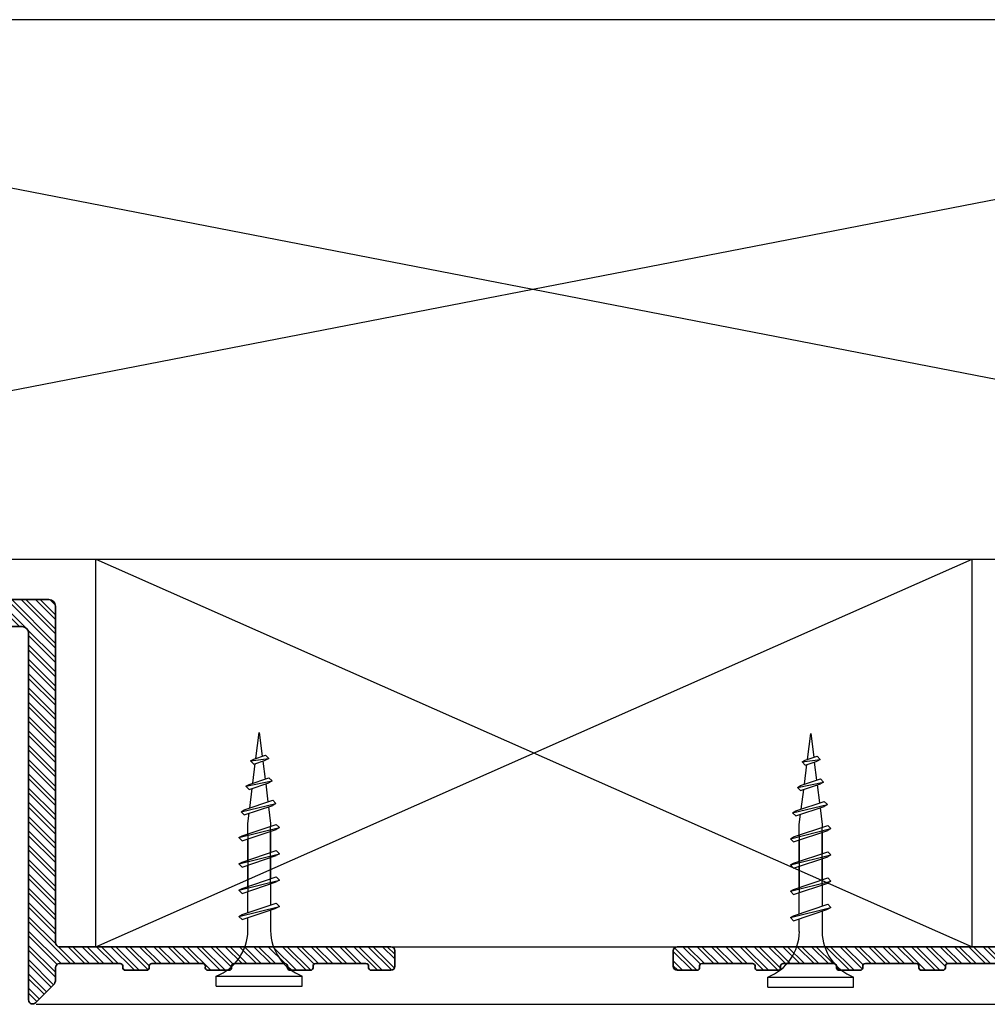
# Model space of a CAD drawing. Extents: x 709 to 4315, y -459 to 924.
# Drawn here: x 3389 to 3461, y 96 to 169 of the extents above; entities that cross this region are included whole.
import ezdxf

# ---------------------------------------------------------------- set-up
doc = ezdxf.new("R2010")
doc.units = 0
doc.header["$MEASUREMENT"] = 0
doc.linetypes.add('HIDDEN', pattern=[1.905, 1.27, -0.635])
for name, color, linetype, lineweight in [('Blindspace BACKGROUND', 252, 'Continuous', 25), ('Blindspace HATCH', 250, 'Continuous', 5), ('Blindspace SECTION', 7, 'Continuous', 35)]:
    doc.layers.add(name, color=color, linetype=linetype, lineweight=lineweight)

# ---------------------------------------------------------------- blocks, each defined once
blk = doc.blocks.new('Reese RT1F section')
at = {"layer": 'Blindspace HATCH'}
h = blk.add_hatch(dxfattribs=at)
h.set_pattern_fill('ANSI32', color=0, scale=2, angle=270, style=0)
h.set_pattern_definition([(315, (-1070.7015, -440.3056), (0.5303301, 0.5303301), []), (315, (-1070.7015, -440.65915), (0.5303301, 0.5303301), [])])
h.paths.add_polyline_path([(-1.25, 0), (-19.25, 0, 0.414214), (-19.75, -0.5), (-19.75, -25.446, -0.414214), (-20.05, -25.746), (-44.625, -25.746, 0.414214), (-44.925, -26.046), (-44.925, -27.196, 0.414214), (-44.625, -27.496), (-43.167, -27.496, 0.47268), (-42.971, -27.257), (-42.975, -27.234, -0.47268), (-42.779, -26.996), (-39.052, -26.996, -0.472689), (-38.856, -27.234), (-38.86, -27.257, 0.472689), (-38.664, -27.496), (-37.153, -27.496, 0.473381), (-36.957, -27.256), (-36.962, -27.235, -0.473381), (-36.765, -26.996), (-33.004, -26.996, -0.472553), (-32.808, -27.234), (-32.812, -27.257, 0.472553), (-32.616, -27.496), (-31.058, -27.496, 0.471138), (-30.861, -27.258), (-30.866, -27.233, -0.471138), (-30.67, -26.996), (-26.898, -26.996, -0.471806), (-26.702, -27.234), (-26.707, -27.257, 0.471806), (-26.51, -27.496), (-24.929, -27.496, 0.475087), (-24.734, -27.255), (-24.738, -27.236, -0.475087), (-24.542, -26.996), (-20.05, -26.996, -0.414214), (-19.75, -27.296), (-19.75, -28.213, 0.198912), (-19.604, -28.566), (-18.262, -29.908, 0.668179), (-17.75, -29.696), (-17.75, -2.5, -0.414214), (-17.25, -2), (-1.25, -2)])
h.paths.add_polyline_path([(1.25, -2), (17.25, -2, -0.414214), (17.75, -2.5), (17.75, -29.696, 0.668179), (18.262, -29.908), (19.604, -28.566, 0.198912), (19.75, -28.213), (19.75, -27.296, -0.414214), (20.05, -26.996), (24.542, -26.996, -0.475087), (24.738, -27.236), (24.734, -27.255, 0.475087), (24.929, -27.496), (26.51, -27.496, 0.471806), (26.707, -27.257), (26.702, -27.234, -0.471806), (26.898, -26.996), (30.67, -26.996, -0.471138), (30.866, -27.233), (30.861, -27.258, 0.471138), (31.058, -27.496), (32.616, -27.496, 0.472553), (32.812, -27.257), (32.808, -27.234, -0.472553), (33.004, -26.996), (36.765, -26.996, -0.473381), (36.962, -27.235), (36.957, -27.256, 0.473381), (37.153, -27.496), (38.664, -27.496, 0.472689), (38.86, -27.257), (38.856, -27.234, -0.472689), (39.052, -26.996), (42.779, -26.996, -0.47268), (42.975, -27.234), (42.971, -27.257, 0.47268), (43.167, -27.496), (44.625, -27.496, 0.414214), (44.925, -27.196), (44.925, -26.046, 0.414214), (44.625, -25.746), (20.05, -25.746, -0.414214), (19.75, -25.446), (19.75, -0.5, 0.414214), (19.25, 0), (1.25, 0)])
at = {"layer": 'Blindspace HATCH', "linetype": 'HIDDEN', "ltscale": 4}
blk.add_lwpolyline([(22.75, -25.746), (22.75, 3), (-22.75, 3), (-22.75, -25.746)], dxfattribs=at)
at = {"layer": 'Blindspace SECTION', "color": 0}
for p, q in [((-19.75, -25.446), (-19.75, -0.5)), ((-19.25, 0), (19.25, 0)), ((19.75, -0.5), (19.75, -25.446)), ((17.25, -2), (-17.25, -2)), ((-17.75, -2.5), (-17.75, -29.696)), ((17.75, -29.696), (17.75, -2.5)), ((-44.925, -27.196), (-44.925, -26.046)), ((-44.625, -25.746), (-20.05, -25.746)), ((20.05, -25.746), (44.625, -25.746)), ((44.925, -26.046), (44.925, -27.196)), ((-39.052, -26.996), (-42.779, -26.996)), ((-33.004, -26.996), (-36.765, -26.996)), ((-26.898, -26.996), (-30.67, -26.996)), ((-20.05, -26.996), (-24.542, -26.996)), ((24.542, -26.996), (20.05, -26.996)), ((30.67, -26.996), (26.898, -26.996)), ((36.765, -26.996), (33.004, -26.996)), ((42.779, -26.996), (39.052, -26.996)), ((-43.167, -27.496), (-44.625, -27.496)), ((-42.975, -27.234), (-42.971, -27.257)), ((-38.856, -27.234), (-38.86, -27.257)), ((-37.153, -27.496), (-38.664, -27.496)), ((-36.962, -27.235), (-36.957, -27.256)), ((-32.808, -27.234), (-32.812, -27.257)), ((-31.058, -27.496), (-32.616, -27.496)), ((-30.866, -27.233), (-30.861, -27.258)), ((-26.702, -27.234), (-26.707, -27.257)), ((-24.929, -27.496), (-26.51, -27.496)), ((-24.738, -27.236), (-24.734, -27.255)), ((-19.75, -28.213), (-19.75, -27.296)), ((19.75, -27.296), (19.75, -28.213)), ((24.738, -27.236), (24.734, -27.255)), ((26.51, -27.496), (24.929, -27.496)), ((26.702, -27.234), (26.707, -27.257)), ((30.866, -27.233), (30.861, -27.258)), ((32.616, -27.496), (31.058, -27.496)), ((32.808, -27.234), (32.812, -27.257)), ((36.962, -27.235), (36.957, -27.256)), ((38.664, -27.496), (37.153, -27.496)), ((38.856, -27.234), (38.86, -27.257)), ((42.975, -27.234), (42.971, -27.257)), ((44.625, -27.496), (43.167, -27.496)), ((-18.262, -29.908), (-19.604, -28.566)), ((19.604, -28.566), (18.262, -29.908))]:
    blk.add_line(p, q, dxfattribs=at)
for points in [[(-1.25, -2), (-1.25, 0)], [(1.25, -2), (1.25, 0)]]:
    blk.add_lwpolyline(points, dxfattribs=at)
for centre, radius, start, end in [((-19.25, -0.5), 0.5, 90, 180), ((19.25, -0.5), 0.5, 0, 90), ((-17.25, -2.5), 0.5, 90, 180), ((17.25, -2.5), 0.5, 0, 90), ((-20.05, -25.446), 0.3, 270, 0), ((20.05, -25.446), 0.3, 180, 270), ((-44.625, -26.046), 0.3, 90, 180), ((44.625, -26.046), 0.3, 360, 90), ((-42.779, -27.196), 0.2, 90, 191.19658), ((-39.052, -27.196), 0.2, 348.80157, 90), ((-36.765, -27.196), 0.2, 90, 191.32787), ((-33.004, -27.196), 0.2, 348.82704, 90), ((-30.67, -27.196), 0.2, 90, 190.90754), ((-26.898, -27.196), 0.2, 348.96707, 90), ((-24.542, -27.196), 0.2, 90, 191.64716), ((-20.05, -27.296), 0.3, 0, 90), ((20.05, -27.296), 0.3, 90, 180), ((24.542, -27.196), 0.2, 348.35284, 90), ((26.898, -27.196), 0.2, 90, 191.03293), ((30.67, -27.196), 0.2, 349.09246, 90), ((33.004, -27.196), 0.2, 90, 191.17296), ((36.765, -27.196), 0.2, 348.67213, 90), ((39.052, -27.196), 0.2, 90, 191.19843), ((42.779, -27.196), 0.2, 348.80342, 90), ((-44.625, -27.196), 0.3, 180, 270), ((-43.167, -27.296), 0.2, 270, 11.19658), ((-38.664, -27.296), 0.2, 168.80157, 270), ((-37.153, -27.296), 0.2, 270, 11.32787), ((-32.616, -27.296), 0.2, 168.82704, 270), ((-31.058, -27.296), 0.2, 270, 10.90754), ((-26.51, -27.296), 0.2, 168.96707, 270), ((-24.929, -27.296), 0.2, 270, 11.64716), ((24.929, -27.296), 0.2, 168.35284, 270), ((26.51, -27.296), 0.2, 270, 11.03293), ((31.058, -27.296), 0.2, 169.09246, 270), ((32.616, -27.296), 0.2, 270, 11.17296), ((37.153, -27.296), 0.2, 168.67213, 270), ((38.664, -27.296), 0.2, 270, 11.19843), ((43.167, -27.296), 0.2, 168.80342, 270), ((44.625, -27.196), 0.3, 270, 0), ((-19.25, -28.213), 0.5, 180, 225), ((19.25, -28.213), 0.5, 315, 0), ((-18.05, -29.696), 0.3, 225, 0), ((18.05, -29.696), 0.3, 180, 315)]:
    blk.add_arc(centre, radius, start, end, dxfattribs=at)
blk = doc.blocks.new('Blindspace Screw Anchor short')
at = {"color": 0, "linetype": 'ByBlock', "lineweight": -2}
for p, q in [((-0.4, 28.17), (0, 31.37)), ((0, 31.37), (0.37, 28.43)), ((-1.06, 27.85), (1.18, 28.17)), ((-1.06, 27.85), (-0.67, 28.08)), ((-0.67, 28.08), (0.79, 28.57)), ((1.18, 28.17), (0.79, 28.57)), ((1.18, 28.17), (0.79, 27.95)), ((-1.06, 27.85), (-0.67, 27.46)), ((-0.78, 25.1), (-0.48, 27.52)), ((-0.67, 27.46), (0.79, 27.95)), ((0.44, 27.83), (0.72, 25.6)), ((-1.25, 24.94), (1.21, 25.76)), ((1.6, 25.37), (1.21, 25.76)), ((-1.65, 24.71), (1.6, 25.37)), ((-1.65, 24.71), (-1.25, 24.94)), ((-1.65, 24.71), (-1.25, 24.32)), ((-1.25, 24.32), (1.21, 25.14)), ((-1.17, 22.02), (-0.87, 24.45)), ((0.8, 25.01), (1.07, 22.78)), ((1.6, 25.37), (1.21, 25.14)), ((-2.24, 21.57), (2.06, 22.58)), ((-1.84, 21.8), (1.67, 22.98)), ((-1.84, 21.18), (1.67, 22.36)), ((1.15, 22.18), (1.41, 20.12)), ((2.06, 22.58), (1.67, 22.98)), ((2.06, 22.58), (1.67, 22.36)), ((-2.24, 21.57), (-1.84, 21.8)), ((-2.24, 21.57), (-1.84, 21.18)), ((-1.41, 20.12), (-1.25, 21.38)), ((-2.5, 18.37), (2.5, 19.62)), ((-2.5, 18.37), (2.5, 19.62)), ((-2.11, 18.6), (2.11, 20.01)), ((-2.11, 18.6), (2.11, 20.01)), ((-1.41, 18.83), (-1.41, 20.12)), ((1.41, 20.12), (1.41, 19.78)), ((1.41, 12.66), (1.41, 19.78)), ((2.5, 19.62), (2.11, 20.01)), ((2.5, 19.62), (2.11, 20.01)), ((2.5, 19.62), (2.11, 19.39)), ((2.5, 19.62), (2.11, 19.39)), ((-2.5, 18.37), (-2.11, 18.6)), ((-2.5, 18.37), (-2.11, 18.6)), ((-2.5, 18.37), (-2.11, 17.98)), ((-2.5, 18.37), (-2.11, 17.98)), ((-2.11, 17.98), (2.11, 19.39)), ((-2.11, 17.98), (2.11, 19.39)), ((-1.41, 18.83), (-1.41, 11.71)), ((1.41, 19.16), (1.41, 16.53)), ((1.41, 19.16), (1.41, 16.53)), ((-1.41, 15.58), (-1.41, 18.21)), ((-1.41, 15.58), (-1.41, 18.21)), ((-2.5, 15.12), (2.5, 16.37)), ((-2.5, 15.12), (2.5, 16.37)), ((-2.5, 15.12), (2.5, 16.37)), ((-2.5, 15.12), (2.5, 16.37)), ((-2.11, 15.35), (2.11, 16.76)), ((-2.11, 15.35), (2.11, 16.76)), ((-2.11, 15.35), (2.11, 16.76)), ((-2.11, 15.35), (2.11, 16.76)), ((-2.11, 14.73), (2.11, 16.14)), ((-2.11, 14.73), (2.11, 16.14)), ((-2.11, 14.73), (2.11, 16.14)), ((-2.11, 14.73), (2.11, 16.14)), ((1.41, 15.91), (1.41, 16.53)), ((1.41, 15.91), (1.41, 16.53)), ((1.41, 15.91), (1.41, 13.28)), ((1.41, 15.91), (1.41, 13.28)), ((2.5, 16.37), (2.11, 16.76)), ((2.5, 16.37), (2.11, 16.76)), ((2.5, 16.37), (2.11, 16.76)), ((2.5, 16.37), (2.11, 16.76)), ((2.5, 16.37), (2.11, 16.14)), ((2.5, 16.37), (2.11, 16.14)), ((2.5, 16.37), (2.11, 16.14)), ((2.5, 16.37), (2.11, 16.14)), ((-2.5, 15.12), (-2.11, 15.35)), ((-2.5, 15.12), (-2.11, 15.35)), ((-2.5, 15.12), (-2.11, 15.35)), ((-2.5, 15.12), (-2.11, 15.35)), ((-2.5, 15.12), (-2.11, 14.73)), ((-2.5, 15.12), (-2.11, 14.73)), ((-2.5, 15.12), (-2.11, 14.73)), ((-2.5, 15.12), (-2.11, 14.73)), ((-1.41, 15.58), (-1.41, 14.96)), ((-1.41, 15.58), (-1.41, 14.96)), ((-1.41, 12.33), (-1.41, 14.96)), ((-1.41, 12.33), (-1.41, 14.96)), ((-2.11, 12.1), (2.11, 13.51)), ((2.5, 13.12), (2.11, 13.51)), ((2.5, 13.12), (2.11, 13.51)), ((-2.5, 11.87), (2.5, 13.12)), ((-2.5, 11.87), (2.5, 13.12)), ((-2.11, 11.48), (2.11, 12.89)), ((-2.11, 11.48), (2.11, 12.89)), ((1.41, 12.66), (1.41, 10.03)), ((2.5, 13.12), (2.11, 12.89)), ((2.5, 13.12), (2.11, 12.89)), ((-2.5, 11.87), (-2.11, 12.1)), ((-2.5, 11.87), (-2.11, 12.1)), ((-2.5, 11.87), (-2.11, 11.48)), ((-2.5, 11.87), (-2.11, 11.48)), ((-1.41, 9.08), (-1.41, 11.71)), ((-2.5, 8.62), (2.5, 9.87)), ((-2.11, 8.85), (2.11, 10.26)), ((2.5, 9.87), (2.11, 10.26)), ((2.5, 9.87), (2.11, 9.64)), ((-2.5, 8.62), (-2.11, 8.85)), ((-2.5, 8.62), (-2.11, 8.23)), ((-2.11, 8.23), (2.11, 9.64)), ((1.41, 9.41), (1.41, 6.88)), ((-1.41, 6.88), (-1.41, 8.46)), ((-5.31, 1.25), (5.31, 1.25)), ((-5.31, 0), (-5.31, 1.25)), ((5.31, 0), (5.31, 1.25)), ((-5.31, 0), (5.31, 0))]:
    blk.add_line(p, q, dxfattribs=at)
for centre, start, end in [((-7.55, 6.98), 291.3837, 359.0609), ((7.55, 6.98), 180.9392, 248.6164)]:
    blk.add_arc(centre, 6.15, start, end, dxfattribs=at)

msp = doc.modelspace()

# ---------------------------------------------------------------- linework, layer by layer
at = {"layer": 'Blindspace BACKGROUND'}
for p, q in [((3530.555, 168.579), (3324.536, 128.579)), ((3324.536, 168.579), (3530.574, 128.579)), ((3324.536, 128.579), (3530.574, 128.579)), ((3460.074, 99.829), (3460.074, 128.579))]:
    msp.add_line(p, q, dxfattribs=at)
for points in [[(3530.555, 168.579), (3324.551, 168.57)], [(3395.074, 99.829), (3395.074, 128.579)], [(3395.074, 128.579), (3460.074, 99.829)], [(3395.075, 99.829), (3460.074, 128.579)], [(3395.074, 100.996), (3395.074, 125.996)], [(3395.074, 99.829), (3460.074, 99.833)], [(3390.648, 95.579), (3654.982, 95.579)], [(3440.93, 95.579), (3600.187, 95.579)]]:
    msp.add_lwpolyline(points, dxfattribs=at)

# ---------------------------------------------------------------- block references
at = {"layer": 'Blindspace BACKGROUND', "color": 1, "true_color": 0xff0000}
for p in [(3372.324, 125.579), (3482.824, 125.579)]:
    msp.add_blockref('Reese RT1F section', p, dxfattribs=at)
at = {"layer": 'Blindspace BACKGROUND', "xscale": 0.6, "yscale": 0.6, "zscale": 0.6}
for p in [(3407.186, 96.899), (3448.099, 96.821)]:
    msp.add_blockref('Blindspace Screw Anchor short', p, dxfattribs=at)

doc.saveas('drawing.dxf')
